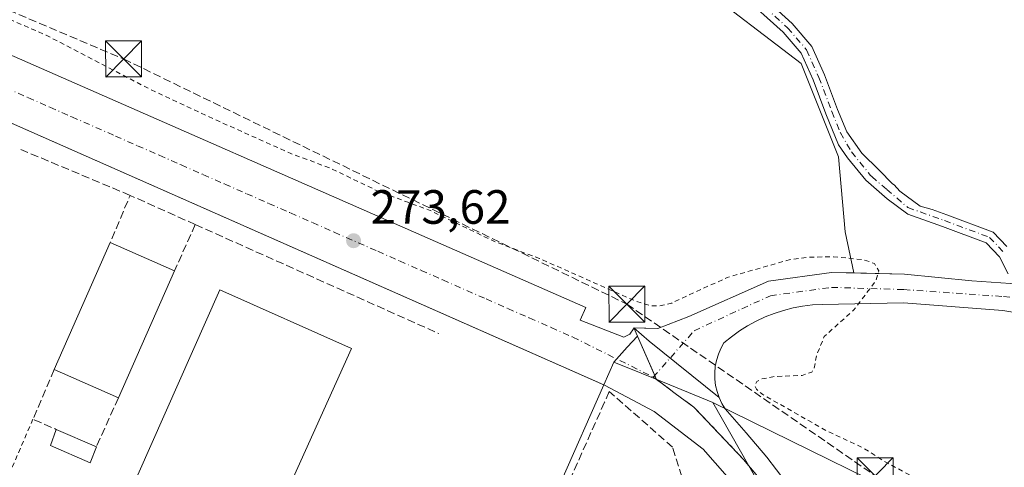
# Model space of a CAD drawing. Units: metres. Extents: x 608378 to 611856, y 4669117 to 4671490.
# Drawn here: x 608671 to 608876, y 4669745 to 4669838 of the extents above; entities that cross this region are included whole.
import ezdxf

# ---------------------------------------------------------------- set-up
doc = ezdxf.new("R2010")
doc.units = ezdxf.units.M
doc.header["$MEASUREMENT"] = 0
for name, pattern in [('DGN Style 2', [1.6480167562047852, 0.988810053722871, -0.6592067024819142]), ('DGN Style 3', [2.307223458686699, 1.648016756204785, -0.6592067024819142]), ('DGN Style 4', [2.6384748266838614, 1.318413404963828, -0.6592067024819142, 0.001648016756204785, -0.6592067024819142])]:
    doc.linetypes.add(name, pattern=pattern)
for name, color, linetype, lineweight in [('Alambrada', 7, 'DGN Style 2', 0), ('Camino Cxs', 7, 'Continuous', 0), ('Camino eje', 30, 'DGN Style 4', 13), ('Carretera de calzada única Cxs', 7, 'Continuous', 13), ('Carretera de calzada única eje', 7, 'DGN Style 4', 0), ('Conducción de hidrocarburos lineal', 6, 'DGN Style 3', 0), ('Cultivos herbáceos CxS', 92, 'Continuous', 0), ('Cultivos leñosos CxS', 92, 'Continuous', 0), ('Curva de nivel auxiliar', 30, 'DGN Style 2', 0), ('Edificación industrial Cxs', 135, 'Continuous', 13), ('Edificación ligera Cxs', 1, 'Continuous', 0), ('Elemento construido', 1, 'Continuous', 0), ('Muro lineal', 1, 'DGN Style 3', 13), ('Núcleo urbano CxS', 7, 'Continuous', 0), ('Pastizal CxS', 92, 'Continuous', 0), ('Punto de cota en terreno', 7, 'Continuous', 0), ('Recinto industrial CxS', 135, 'Continuous', 0), ('Rótulo de punto de cota en terreno', 7, 'Continuous', 0), ('Torre de tendido puntual', 7, 'Continuous', 0)]:
    doc.layers.add(name, color=color, linetype=linetype, lineweight=lineweight)
doc.styles.add('Style-Arial', font='txt')

# ---------------------------------------------------------------- blocks, each defined once
blk = doc.blocks.new('5PATER')
at = {"layer": 'Cultivos leñosos CxS', "linetype": 'Continuous', "lineweight": 0}
h = blk.add_hatch(color=51, dxfattribs=at)
edge = h.paths.add_edge_path()
edge.add_ellipse((0, 0), major_axis=(-0.1095731443231308, -0.1110710700762829), ratio=0.9994222409660322, start_angle=0, end_angle=360)
blk = doc.blocks.new('5TTEND')
at = {"layer": 'Conducción de hidrocarburos lineal', "color": 7, "linetype": 'Continuous', "lineweight": 0}
for p, q in [((-0.375, 0.3754), (0.375, -0.3746)), ((0.3720000000000001, 0.3784000000000001), (-0.3720000000000001, -0.3776))]:
    blk.add_line(p, q, dxfattribs=at)
at = {"layer": 'Conducción de hidrocarburos lineal', "color": 7, "linetype": 'Continuous', "lineweight": 0, "flags": 128}
blk.add_lwpolyline([(-0.375, -0.3746), (0.375, -0.3746), (0.375, 0.3754), (-0.375, 0.3754), (-0.3720000000000001, -0.3776)], dxfattribs=at)

msp = doc.modelspace()

# ---------------------------------------------------------------- linework, layer by layer
at = {"layer": 'Alambrada', "color": 7, "linetype": 'DGN Style 2', "lineweight": 0, "extrusion": (-0.008435680718948383, -0.00998474095351903, 0.9999145684701763), "elevation": -51485.68424168491, "flags": 128}
msp.add_lwpolyline([(608654.2724226017, 4669473.636389902), (608636.1082383051, 4669431.634296149), (608733.2779837435, 4669387.562099205)], dxfattribs=at)
at = {"layer": 'Camino Cxs', "color": 7, "linetype": 'Continuous', "lineweight": 0}
for points in [[(608876.7301000003, 4669785.249700001, 271.4459000000061), (608874.9757000003, 4669788.758500001, 271.3337000000029), (608872.1414999999, 4669791.734300001, 271.2351000000053), (608863.0654999996, 4669795.1185, 271.248900000006), (608855.8354000002, 4669797.6841, 271.1484000000055), (608851.5427000001, 4669800.872099999, 271.116200000004), (608847.0976999998, 4669804.787900001, 271.0114999999932), (608843.3141000001, 4669809.418099999, 271.045499999993), (608841.4074999997, 4669812.1218, 270.9502999999968), (608838.8041000003, 4669818.568299999, 270.9663), (608836.1133000003, 4669825.691099999, 271.148199999996), (608833.6662999997, 4669831.196900001, 271.1404999999941), (608829.8744999999, 4669835.5953, 271.1070999999938), (608821.2326999997, 4669843.451500001, 271.1106), (608805.5654999996, 4669855.953500001, 271.0665000000009), (608784.7966999998, 4669871.450300001, 271.1361999999936), (608779.2537000002, 4669878.786499999, 271.1055999999954), (608775.0005000001, 4669885.5603, 271.0528000000049), (608771.5957000004, 4669889.274700001, 271.040399999998), (608762.5016999999, 4669898.847300001, 271.0543000000035), (608753.8783, 4669910.399300001, 271.0439000000042), (608752.3367, 4669917.0799, 271.0224000000017), (608753.3404999999, 4669925.278700001, 271.0378999999957), (608756.2707000002, 4669931.8685, 270.9783000000025)], [(608822.9197000006, 4669845.431700001, 271.1444999999949), (608831.7405000003, 4669837.412699999, 271.0804000000062), (608835.8860999999, 4669832.603700001, 271.2896999999939), (608838.5192999998, 4669826.679300001, 271.3384999999981), (608841.2259000001, 4669819.514699999, 271.0108000000037), (608843.1281000003, 4669814.8046, 271.0188999999955), (608846.2510000002, 4669810.397100001, 271.0660999999964), (608849.8757999997, 4669806.851700001, 271.0576000000001), (608852.6804000001, 4669804.020600001, 271.1376000000019), (608852.9731999999, 4669803.803300001, 271.1499999999942), (608854.2163000006, 4669802.460899999, 271.2020000000048), (608858.4075999996, 4669799.379000001, 271.2053000000014), (608860.8998999996, 4669798.6458, 271.1440000000002), (608863.9545, 4669797.561899999, 271.2067999999999), (608873.6111000003, 4669793.961100001, 271.4290000000037), (608876.5083, 4669790.9191, 271.2084000000032)], [(608822.9197000006, 4669845.431700001, 271.1444999999949), (608831.7405000003, 4669837.412699999, 271.0804000000062), (608835.8860999999, 4669832.603700001, 271.2896999999939), (608838.5192999998, 4669826.679300001, 271.3384999999981), (608841.2259000001, 4669819.514699999, 271.0108000000037), (608843.1281000003, 4669814.8046, 271.0188999999955), (608846.2510000002, 4669810.397100001, 271.0660999999964), (608849.8757999997, 4669806.851700001, 271.0576000000001), (608852.6804000001, 4669804.020600001, 271.1376000000019), (608852.9731999999, 4669803.803300001, 271.1499999999942), (608854.2163000006, 4669802.460899999, 271.2020000000048), (608858.4075999996, 4669799.379000001, 271.2053000000014), (608860.8998999996, 4669798.6458, 271.1440000000002), (608863.9545, 4669797.561899999, 271.2067999999999), (608873.6111000003, 4669793.961100001, 271.4290000000037), (608876.5083, 4669790.9191, 271.2084000000032)], [(608876.7301000003, 4669785.249700001, 271.4459000000061), (608874.9757000003, 4669788.758500001, 271.3337000000029), (608872.1414999999, 4669791.734300001, 271.2351000000053), (608863.0654999996, 4669795.1185, 271.248900000006), (608855.8354000002, 4669797.6841, 271.1484000000055), (608851.5427000001, 4669800.872099999, 271.116200000004), (608847.0976999998, 4669804.787900001, 271.0114999999932), (608843.3141000001, 4669809.418099999, 271.045499999993), (608841.4074999997, 4669812.1218, 270.9502999999968), (608838.8041000003, 4669818.568299999, 270.9663), (608836.1133000003, 4669825.691099999, 271.148199999996), (608833.6662999997, 4669831.196900001, 271.1404999999941), (608829.8744999999, 4669835.5953, 271.1070999999938), (608821.2326999997, 4669843.451500001, 271.1106)]]:
    msp.add_polyline3d(points, dxfattribs=at)
at = {"layer": 'Camino eje', "color": 30, "linetype": 'DGN Style 4', "lineweight": 13}
msp.add_polyline3d([(608758.7911, 4669934.337099999, 270.9149999999936), (608754.6073000003, 4669924.9279, 270.9986999999965), (608753.6546999998, 4669917.149300001, 271.0218000000023), (608755.0834999997, 4669910.957900001, 271.0614999999962), (608763.4972999999, 4669899.686699999, 271.1021000000038), (608772.5460999999, 4669890.161699999, 271.0470999999961), (608776.0384999998, 4669886.351700001, 271.0562000000064), (608780.3249000004, 4669879.5253, 271.1008000000002), (608785.7222999996, 4669872.3817, 271.1603000000032), (608806.3598999997, 4669856.982899999, 271.0786999999983), (608822.0761000002, 4669844.441500001, 271.1276000000071), (608830.8075000001, 4669836.504100001, 271.0923999999941), (608834.7763, 4669831.9003, 271.2128999999986), (608837.3163000002, 4669826.1853, 271.2100999999966), (608840.0148999998, 4669819.0415, 270.9899000000005), (608841.7967999997, 4669814.6294, 270.9851999999955), (608844.1298000002, 4669810.6413, 271.0325000000012), (608848.0986000003, 4669805.720100001, 270.9928000000073), (608848.3398000002, 4669805.5133, 270.9998999999953), (608851.4594999999, 4669802.839299999, 271.0886000000028), (608855.8772999998, 4669799.0526, 271.1861999999965), (608863.5100999996, 4669796.340299999, 271.2167999999947), (608872.8762999997, 4669792.8477, 271.2462999999989), (608876.0513000004, 4669789.513900001, 271.2823999999964)], dxfattribs=at)
at = {"layer": 'Carretera de calzada única Cxs', "color": 7, "linetype": 'Continuous', "lineweight": 13, "extrusion": (-0.1528782494472643, -0.175467057711138, 0.9725428281079123), "elevation": -912197.0854723066, "flags": 128}
msp.add_lwpolyline([(-2608572.697290387, 3813208.091472064), (-2608591.377441474, 3813207.366578973), (-2608595.647763376, 3813207.346383374)], dxfattribs=at)
msp.add_lwpolyline([(-2608572.697290387, 3813208.091472064), (-2608591.377441474, 3813207.366578973), (-2608595.647763376, 3813207.346383374)], dxfattribs=at)
at = {"layer": 'Carretera de calzada única Cxs', "color": 7, "linetype": 'Continuous', "lineweight": 13}
for points in [[(608420.0301000001, 4669937.9301, 273.0182000000059), (608421.2401000002, 4669940.280099999, 273.0764999999956), (608534.4901000002, 4669890.210100001, 273.3343000000023), (608538.1815999999, 4669888.5779, 273.2755999999936), (608594.5601000005, 4669863.6501, 273.8129999999946), (608593.2401000002, 4669861.090100001, 273.7182999999932), (608632.7419999996, 4669844.0463, 273.6442999999999), (608641.1001000004, 4669840.440099999, 273.6511000000028), (608642.2500999998, 4669842.600099999, 273.6803000000073), (608788.8101000005, 4669778.200099999, 274.1582000000053), (608787.6201, 4669775.590100001, 274.1138000000064), (608796.7200999996, 4669772.030099999, 274.1073999999935), (608797.9200999998, 4669772.690099999, 274.1178000000073), (608798.7200999996, 4669773.790100001, 274.0424000000057), (608798.7701000003, 4669773.9801, 274.0292999999947)], [(608642.2500999998, 4669842.600099999, 273.6803000000073), (608788.8101000005, 4669778.200099999, 274.1582000000053), (608787.6201, 4669775.590100001, 274.1138000000064), (608796.7200999996, 4669772.030099999, 274.1073999999935), (608797.9200999998, 4669772.690099999, 274.1178000000073), (608798.7200999996, 4669773.790100001, 274.0424000000057), (608798.7701000003, 4669773.9801, 274.0292999999947), (608802.0027000001, 4669771.1897, 274.0339999999997), (608816.5500999996, 4669759.450099999, 274.2026999999944), (608817.1001000004, 4669758.2501, 274.2133000000031), (608817.7233999996, 4669757.214400001, 274.2048000000068), (608817.7801000001, 4669757.120100001, 274.2011000000057), (608822.2100999998, 4669752.1501, 274.2655999999988), (608826.4501, 4669747.030099999, 274.3410000000004), (608830.5000999998, 4669741.7501, 274.3738000000012)], [(608792.6901000004, 4669762.0701, 274.1538), (608792.5186999999, 4669762.1458, 274.1536000000052), (608637.4700999996, 4669830.610099999, 273.6928000000044), (608638.4901000002, 4669832.8301, 273.5817999999999), (608627.2701000003, 4669837.670100001, 273.5577000000048), (608625.3201000001, 4669837.390100001, 273.5644000000029), (608623.4901000002, 4669836.6601, 273.6478000000061), (608622.4001000002, 4669835.920100001, 273.7363000000041), (608621.0301000001, 4669834.520099999, 273.8429999999935)], [(608823.6756999996, 4669736.764699999, 274.1474000000017), (608813.1980999997, 4669748.723900001, 274.195000000007), (608803.0380999995, 4669756.555500001, 274.1245999999956), (608792.6901000004, 4669762.0701, 274.1538), (608792.5186999999, 4669762.1458, 274.1536000000052), (608637.4700999996, 4669830.610099999, 273.6928000000044)], [(608891.4584999997, 4669774.9945, 271.3027000000002), (608875.6628999999, 4669777.6139, 271.5380000000005), (608854.9458999997, 4669779.201300001, 272.3530000000028), (608838.0000999998, 4669778.890100001, 273.0328000000009), (608835.9700999996, 4669778.770099999, 273.1367999999929), (608833.9401000004, 4669778.5101, 273.249100000001), (608831.9401000004, 4669778.130100001, 273.3606), (608829.9600999998, 4669777.630100001, 273.4665999999997), (608828.0201000003, 4669777.0101, 273.5512000000017), (608826.1201, 4669776.2601, 273.5964999999997), (608824.2701000003, 4669775.4001, 273.6494999999995), (608822.4801000003, 4669774.4301, 273.7289000000019), (608820.7600999996, 4669773.340100001, 273.7777999999962), (608819.1001000004, 4669772.1501, 273.8362999999954), (608817.5201000003, 4669770.860099999, 273.9508999999962), (608816.8901000004, 4669769.700099999, 273.9997000000003), (608816.3800999997, 4669768.4801, 274.0439999999944), (608816.0000999998, 4669767.220100001, 274.0817999999999), (608815.7500999998, 4669765.9301, 274.1049000000057), (608815.6401000004, 4669764.610099999, 274.1321999999927), (608815.6601, 4669763.290100001, 274.1640999999945), (608815.8201000001, 4669761.9801, 274.1873999999953), (608816.1201, 4669760.700099999, 274.1935999999987), (608816.5500999996, 4669759.450099999, 274.2026999999944), (608802.0027000001, 4669771.1897, 274.0339999999997), (608798.7701000003, 4669773.9801, 274.0292999999947), (608803.7489, 4669773.888499999, 273.8499000000011), (608810.2577000001, 4669776.349099999, 273.8015000000014), (608826.8154999996, 4669783.739700001, 273.3335999999982), (608839.9765, 4669785.5493, 272.9091000000044), (608855.1841000002, 4669785.159700001, 272.3757999999943), (608869.1540999999, 4669783.8103, 271.790399999998), (608877.2320999998, 4669783.2501, 271.4962999999989)], [(608798.7701000003, 4669773.9801, 274.0292999999947), (608803.7489, 4669773.888499999, 273.8499000000011), (608810.2577000001, 4669776.349099999, 273.8015000000014), (608826.8154999996, 4669783.739700001, 273.3335999999982), (608839.9765, 4669785.5493, 272.9091000000044), (608855.1841000002, 4669785.159700001, 272.3757999999943), (608869.1540999999, 4669783.8103, 271.790399999998), (608877.2320999998, 4669783.2501, 271.4962999999989)], [(608879.9477000004, 4669783.110500001, 271.4100999999937), (608891.7761000004, 4669781.344500001, 271.335500000001), (608891.5169000002, 4669778.4649, 271.1089999999967), (608891.4584999997, 4669774.9945, 271.3027000000002), (608875.6628999999, 4669777.6139, 271.5380000000005), (608854.9458999997, 4669779.201300001, 272.3530000000028), (608838.0000999998, 4669778.890100001, 273.0328000000009)], [(608838.0000999998, 4669778.890100001, 273.0328000000009), (608835.9700999996, 4669778.770099999, 273.1367999999929), (608833.9401000004, 4669778.5101, 273.249100000001), (608831.9401000004, 4669778.130100001, 273.3606), (608829.9600999998, 4669777.630100001, 273.4665999999997), (608828.0201000003, 4669777.0101, 273.5512000000017), (608826.1201, 4669776.2601, 273.5964999999997), (608824.2701000003, 4669775.4001, 273.6494999999995), (608822.4801000003, 4669774.4301, 273.7289000000019), (608820.7600999996, 4669773.340100001, 273.7777999999962), (608819.1001000004, 4669772.1501, 273.8362999999954), (608817.5201000003, 4669770.860099999, 273.9508999999962), (608816.8901000004, 4669769.700099999, 273.9997000000003), (608816.3800999997, 4669768.4801, 274.0439999999944), (608816.0000999998, 4669767.220100001, 274.0817999999999), (608815.7500999998, 4669765.9301, 274.1049000000057), (608815.6401000004, 4669764.610099999, 274.1321999999927), (608815.6601, 4669763.290100001, 274.1640999999945), (608815.8201000001, 4669761.9801, 274.1873999999953), (608816.1201, 4669760.700099999, 274.1935999999987), (608816.5500999996, 4669759.450099999, 274.2026999999944)], [(608829.3765000004, 4669638.7315, 275.6876000000047), (608831.2625000002, 4669643.869899999, 275.6818000000058), (608832.2572999997, 4669646.5911, 275.3962999999931), (608837.7515000004, 4669666.385500001, 274.6034000000073), (608839.1272999998, 4669675.2755, 274.3497000000062), (608838.9156999999, 4669685.858700001, 274.1987999999984), (608838.4923, 4669696.336300001, 273.9922999999981), (608837.8573000003, 4669702.6863, 274.0271999999969), (608835.9523, 4669711.153100001, 274.0500000000029), (608833.7298999997, 4669716.656300001, 274.0611999999965), (608830.2373000003, 4669725.440500001, 274.0046000000002), (608823.6756999996, 4669736.764699999, 274.1474000000017), (608813.1980999997, 4669748.723900001, 274.195000000007), (608803.0380999995, 4669756.555500001, 274.1245999999956), (608792.6901000004, 4669762.0701, 274.1538)], [(608816.5500999996, 4669759.450099999, 274.2026999999944), (608817.1001000004, 4669758.2501, 274.2133000000031), (608817.7233999996, 4669757.214400001, 274.2048000000068), (608817.7801000001, 4669757.120100001, 274.2011000000057), (608822.2100999998, 4669752.1501, 274.2655999999988), (608826.4501, 4669747.030099999, 274.3410000000004), (608830.5000999998, 4669741.7501, 274.3738000000012), (608834.3501000004, 4669736.3201, 274.4657000000007), (608835.6926999995, 4669734.274900001, 274.4449000000022)]]:
    msp.add_polyline3d(points, dxfattribs=at)
at = {"layer": 'Carretera de calzada única eje', "color": 7, "linetype": 'DGN Style 4', "lineweight": 0}
for points in [[(608668.0301000001, 4669823.970100001, 273.6269999999931), (608672.5800999999, 4669821.970100001, 273.6199999999953), (608677.1401000004, 4669819.960100001, 273.6294000000053), (608681.6901000004, 4669817.960100001, 273.6549999999988), (608690.8101000005, 4669813.960100001, 273.698000000004), (608695.3601000002, 4669811.950099999, 273.6802000000025), (608699.9200999998, 4669809.950099999, 273.7065000000002), (608704.4700999996, 4669807.950099999, 273.7204000000056), (608709.0301000001, 4669805.940099999, 273.725099999996), (608713.5800999999, 4669803.940099999, 273.7581000000064), (608718.1401000004, 4669801.940099999, 273.7482000000018), (608722.7001, 4669799.9301, 273.7599999999948), (608727.2500999998, 4669797.9301, 273.8031999999948), (608731.8101000005, 4669795.9301, 273.8041999999987), (608736.3601000002, 4669793.920100001, 273.8276000000042), (608745.4301000005, 4669789.940099999, 273.8166999999958), (608749.9401000004, 4669787.950099999, 273.8392000000022), (608754.4501, 4669785.970100001, 273.8451000000059), (608758.9700999996, 4669783.9801, 273.8825999999972), (608767.9901000002, 4669780.020099999, 273.8793000000005), (608772.5000999998, 4669778.030099999, 273.9137999999948), (608777.0100999996, 4669776.050100001, 273.9026000000013), (608781.5301000001, 4669774.0601, 273.9480999999942), (608786.0401, 4669772.0801, 273.9492000000027), (608802.8378999997, 4669763.720899999, 273.9426999999997)], [(608802.8378999997, 4669763.720899999, 273.9426999999997), (608811.3481000002, 4669773.3849, 273.875199999995), (608827.2231000002, 4669780.6875, 273.5767000000051), (608839.9231000004, 4669782.433700001, 273.0319000000018), (608855.0043000003, 4669781.9575, 272.4251999999979), (608875.8006999996, 4669780.528700001, 271.5555000000023), (608879.3734999998, 4669780.0595, 271.4162999999971)], [(608802.8378999997, 4669763.720899999, 273.9426999999997), (608803.4901000002, 4669763.2401, 273.9486999999936), (608807.4001000002, 4669760.340100001, 273.9945000000007), (608811.3101000005, 4669757.450099999, 274.0537999999942), (608821.6382999998, 4669746.580900001, 274.1548000000039), (608824.5223000003, 4669743.114700001, 274.1817000000011), (608835.4001000002, 4669727.600099999, 274.2926000000007), (608836.7500999998, 4669723.770099999, 274.2657999999938), (608838.0900999998, 4669719.950099999, 274.2410999999993), (608839.4401000004, 4669716.130100001, 274.2529000000068), (608840.9600999998, 4669707.5001, 274.2091999999975), (608841.7301000003, 4669703.1801, 274.2026999999944), (608843.2500999998, 4669694.550100001, 274.2633999999962), (608843.4501, 4669686.940099999, 274.3139999999985), (608843.5601000005, 4669683.140100001, 274.3635000000068), (608843.6601, 4669679.3301, 274.4406000000017)]]:
    msp.add_polyline3d(points, dxfattribs=at)
at = {"layer": 'Conducción de hidrocarburos lineal', "color": 6, "linetype": 'DGN Style 3', "lineweight": 0}
msp.add_polyline3d([(608401.0094, 4669953.9802, 272.7520999999979), (608401.0099999999, 4669953.980000001, 272.7520999999979), (608692.5, 4669830.02, 272.5665000000009), (608797.3258999997, 4669778.9395, 273.5553999999975), (608849.0784999998, 4669743.1677, 274.172000000006), (609109.5099999999, 4669590.560000001, 271.7042999999976), (609383.6449999996, 4669430.5888, 269.2212), (609530.9512999998, 4669325.4113, 271.0442999999942), (609682.6725000005, 4669217.2138, 270.9946999999956), (609728.0213000001, 4669180.299100001, 271.0240999999951), (609731.3096000003, 4669144.0891, 273.7841999999946)], dxfattribs=at)
at = {"layer": 'Cultivos herbáceos CxS', "color": 92, "linetype": 'Continuous', "lineweight": 0}
for points in [[(608734.5560999997, 4669977.114499999, 273.6823000000004), (608746.9628999997, 4669955.8782, 272.0084999999963), (608747.3909999998, 4669955.145600001, 271.9643999999971), (608748.0272000004, 4669954.307399999, 271.8981000000058), (608762.3671000004, 4669935.414999999, 270.8919000000024), (608769.6283999998, 4669928.2437, 270.4440999999933), (608769.8344999999, 4669928.040300001, 270.4369000000006), (608769.4870999996, 4669928.2466, 270.4446000000025), (608757.8218, 4669923.0612, 270.8905999999988), (608754.5778000001, 4669911.395500001, 271.0420000000013), (608766.8943999996, 4669891.951900001, 270.997000000003), (608779.8583000004, 4669880.933599999, 271.0351999999984), (608791.9577000003, 4669860.965500001, 270.9557999999961), (608801.4611999998, 4669853.697799999, 270.9841000000015), (608811.6140999999, 4669845.933300001, 270.975900000005), (608833.6506000003, 4669829.0822, 271.0087000000058), (608841.4291000003, 4669809.6382, 270.8611999999994), (608842.8214999996, 4669793.991699999, 271.1775000000052), (608844.6231000006, 4669785.430299999, 272.5071999999927)], [(608401.1276000004, 4669946.296599999, 272.9492999999929), (608401.1667, 4669946.279300001, 272.949099999998), (608401.2039999999, 4669946.262800001, 272.9489000000031), (608402.2001, 4669945.8201, 272.9425000000047), (608420.0301000001, 4669937.9301, 272.9674999999988), (608421.2401000002, 4669940.280099999, 272.8787000000011), (608534.4901000002, 4669890.210100001, 273.0883000000031), (608538.1815999999, 4669888.5779, 273.1429000000062), (608594.5601000005, 4669863.6501, 273.3647000000055), (608593.2401000002, 4669861.090100001, 273.389599999995), (608632.7419999996, 4669844.0463, 273.4927000000025), (608641.1001000004, 4669840.440099999, 273.5298000000039), (608642.2500999998, 4669842.600099999, 273.5200000000041), (608788.8101000005, 4669778.200099999, 273.7357000000048), (608787.6201, 4669775.590100001, 273.9229999999953), (608796.7200999996, 4669772.030099999, 274.0047999999952), (608797.9200999998, 4669772.690099999, 273.9749000000011), (608798.7200999996, 4669773.790100001, 273.7597999999998), (608798.7701000003, 4669773.9801, 273.7252000000008)], [(608811.6140999999, 4669845.933300001, 270.975900000005), (608833.6506000003, 4669829.0822, 271.0087000000058), (608841.4291000003, 4669809.6382, 270.8611999999994), (608842.8214999996, 4669793.991699999, 271.1775000000052), (608844.6231000006, 4669785.430299999, 272.5071999999927), (608839.9765, 4669785.5493, 272.6799000000028), (608826.8154999996, 4669783.739700001, 272.9593000000023), (608810.2577000001, 4669776.349099999, 273.1288000000059), (608803.7489, 4669773.888499999, 273.5167999999976), (608801.0296999998, 4669773.9385, 273.6092999999965), (608798.7701000003, 4669773.9801, 273.7252000000008), (608798.7200999996, 4669773.790100001, 273.7597999999998), (608797.9200999998, 4669772.690099999, 273.9749000000011), (608796.7200999996, 4669772.030099999, 274.0047999999952), (608787.6201, 4669775.590100001, 273.9229999999953), (608788.8101000005, 4669778.200099999, 273.7357000000048), (608642.2500999998, 4669842.600099999, 273.5200000000041)], [(608798.7701000003, 4669773.9801, 273.7252000000008), (608801.0296999998, 4669773.9385, 273.6092999999965), (608803.7489, 4669773.888499999, 273.5167999999976), (608810.2577000001, 4669776.349099999, 273.1288000000059), (608826.8154999996, 4669783.739700001, 272.9593000000023), (608839.9765, 4669785.5493, 272.6799000000028), (608844.6231000006, 4669785.430299999, 272.5071999999927)]]:
    msp.add_polyline3d(points, dxfattribs=at)
at = {"layer": 'Curva de nivel auxiliar', "color": 30, "linetype": 'DGN Style 2', "lineweight": 0, "elevation": 272.5, "flags": 128}
msp.add_lwpolyline([(609362.0599999996, 4669435.120100001), (609360.3499999996, 4669437.0001), (609357.5599999996, 4669438.7501), (609346.5800000001, 4669443.970100001), (609335.9000000004, 4669450.020099999), (609331.5599999996, 4669453.020099999), (609326.6100000005, 4669455.8201), (609324.3700000001, 4669457.780099999), (609321.7300000006, 4669461.700099999), (609320.0599999996, 4669463.300100001), (609316.2199999997, 4669465.270099999), (609312.0899999999, 4669467.920100001), (609305.7699999996, 4669470.870100001), (609301.9100000003, 4669473.840100001), (609298.4699999997, 4669475.9101), (609293.3899999997, 4669480.0701), (609285.3700000001, 4669484.100099999), (609277.29, 4669489.2301), (609275.4699999997, 4669489.8101), (609269.2000000002, 4669490.5801), (609264.3200000003, 4669492.600099999), (609248.9400000004, 4669502.1601), (609233.7699999996, 4669510.450099999), (609223.7599999999, 4669516.8201), (609216.1699999999, 4669522.2601), (609210.5, 4669525.4101), (609205.1500000004, 4669529.030099999), (609194.9500000002, 4669534.940099999), (609178.6699999999, 4669545.270099999), (609175.1200000001, 4669546.790100001), (609171.9600000001, 4669547.1801), (609164.9000000004, 4669544.4101), (609161.8499999996, 4669543.8301), (609158.9400000004, 4669544.640100001), (609154.9500000002, 4669546.720100001), (609149.9800000006, 4669550.0001), (609142.8799999999, 4669555.700099999), (609137.5899999999, 4669559.130100001), (609132.1799999997, 4669561.790100001), (609130.8600000005, 4669563.050100001), (609129.1200000001, 4669565.7301), (609122.9199999999, 4669570.9301), (609115.6699999999, 4669575.4801), (609109.9699999997, 4669579.960100001), (609104.29, 4669583.2401), (609093.9299999997, 4669590.300100001), (609082.0800000001, 4669599.880100001), (609076.2199999997, 4669603.860099999), (609067.5599999996, 4669613.550100001), (609063.8399999999, 4669615.640100001), (609061.7400000002, 4669617.720100001), (609058.6500000004, 4669619.640100001), (609055.9199999999, 4669621.9101), (609051.6600000003, 4669624.2301), (609043.2199999997, 4669630.020099999), (609035.1100000005, 4669634.2301), (609022, 4669642.8201), (609015.8600000005, 4669646.280099999), (609007.5099999999, 4669651.8101), (608995.04, 4669658.9001), (608987.5499999998, 4669663.890100001), (608975.5499999998, 4669670.3201), (608967.2800000003, 4669675.350099999), (608960.75, 4669679.9101), (608942.2800000003, 4669690.7401), (608884.7100000001, 4669726.540100001), (608865.7000000002, 4669736.6501), (608857.3099999996, 4669742.7601), (608850.9600000001, 4669746.1801), (608846.6500000004, 4669748.920100001), (608838.75, 4669752.630100001), (608825.6299999999, 4669760.100099999), (608824.3200000003, 4669761.200099999), (608823.9699999997, 4669762.0101), (608824.4100000003, 4669762.800100001), (608825.2800000003, 4669763.3101), (608827.7300000006, 4669763.8101), (608833.8399999999, 4669764.090100001), (608835.8600000005, 4669764.790100001), (608836.3200000003, 4669765.550100001), (608836.8399999999, 4669768.220100001), (608838.4400000004, 4669772.190099999), (608844.5999999996, 4669777.720100001), (608849.1699999999, 4669783.7401), (608849.8399999999, 4669785.860099999), (608848.9000000004, 4669787.4001), (608846.5899999999, 4669788.200099999), (608840.3499999996, 4669788.8101), (608835.4699999997, 4669788.710100001), (608831.3600000005, 4669788.2301), (608818.2400000002, 4669784.5001), (608806.6900000004, 4669779.170100001), (608804.1299999999, 4669778.550100001), (608802.2000000002, 4669778.600099999), (608798.9500000002, 4669779.6501), (608779.1399999997, 4669788.440099999), (608769.9000000004, 4669791.920100001), (608756.3200000003, 4669798.460100001), (608745.6799999997, 4669802.380100001), (608735.5099999999, 4669807.290100001), (608727.3600000005, 4669810.300100001), (608710.1299999999, 4669818.030099999), (608697.1699999999, 4669824.120100001), (608676.3899999997, 4669834.960100001), (608651.0499999998, 4669845.950099999), (608647.9699999997, 4669848.030099999), (608641.4699999997, 4669854.520099999), (608637.4299999997, 4669860.340100001), (608634.8799999999, 4669862.8301), (608623.7699999996, 4669869.170100001), (608620.7400000002, 4669870.5801), (608616.0599999996, 4669872.190099999), (608612.0499999998, 4669874.5701), (608607.5199999996, 4669876.4301), (608601.9900000002, 4669878.130100001), (608592.3499999996, 4669879.8201), (608586.1699999999, 4669883.040100001), (608578.3200000003, 4669885.520099999), (608573.6699999999, 4669886.270099999), (608570.7000000002, 4669886.2301), (608569.3499999996, 4669885.840100001), (608567.9600000001, 4669884.3101), (608566.7800000003, 4669883.940099999), (608558.3099999996, 4669886.100099999), (608546.9800000006, 4669890.700099999), (608542.0599999996, 4669892.280099999), (608512.7400000002, 4669905.690099999), (608496.5599999996, 4669911.6601), (608490.9100000003, 4669914.7601), (608483.0099999999, 4669918.550100001), (608480.3200000003, 4669920.360099999), (608477.9400000004, 4669923.920100001), (608476.8399999999, 4669926.270099999), (608476.0700000003, 4669929.3301), (608476.2999999998, 4669931.300100001), (608477.6100000005, 4669932.130100001), (608481.9900000002, 4669933.470100001), (608484.5199999996, 4669935.360099999), (608493.1200000001, 4669946.670100001), (608498.2699999996, 4669954.800100001), (608503.2300000006, 4669959.5001), (608506.29, 4669963.7601), (608510.5300000003, 4669968.3101), (608523.0700000003, 4669982.9901), (608528.6900000004, 4669988.220100001), (608535.9699999997, 4669995.690099999), (608537.6100000005, 4669998.2501), (608538.1100000005, 4670000.300100001), (608537.7599999999, 4670003.270099999), (608536.4699999997, 4670004.770099999), (608534.9699999997, 4670004.940099999), (608533.3200000003, 4670004.3201), (608530.1399999997, 4670002.0601), (608527.1699999999, 4669999.4001), (608512.9100000003, 4669982.890100001), (608502.2699999996, 4669971.790100001), (608497.9600000001, 4669966.0101), (608492.4699999997, 4669960.450099999), (608482.1100000005, 4669948.2301), (608480.2199999997, 4669946.450099999), (608477.4400000004, 4669944.960100001), (608475.2400000002, 4669942.0001), (608470.7999999998, 4669939.5601), (608465.8200000003, 4669935.7401), (608463.9299999997, 4669933.300100001), (608463, 4669929.420100001), (608462.3600000005, 4669928.610099999), (608461.0899999999, 4669928.140100001), (608458.7999999998, 4669928.600099999), (608450.2699999996, 4669932.270099999), (608438.8700000001, 4669937.880100001), (608423.8300000001, 4669943.870100001), (608402.0700000003, 4669954.0801), (608401.0001999997, 4669954.581700001)], dxfattribs=at)
at = {"layer": 'Edificación industrial Cxs', "color": 135, "linetype": 'Continuous', "lineweight": 13, "extrusion": (0.01527450131488594, 0.03457686770337986, 0.9992853095234636), "elevation": 171041.1499972568, "flags": 128}
msp.add_lwpolyline([(1330201.749673844, -4514255.784861444), (1330201.749673844, -4514284.710481983)], dxfattribs=at)
at = {"layer": 'Edificación industrial Cxs', "color": 135, "linetype": 'Continuous', "lineweight": 13, "extrusion": (0.01051902682325295, -0.004642826626344531, 0.9999338949328648), "elevation": -15001.08361514083, "flags": 128}
msp.add_lwpolyline([(608653.1073814452, 4669772.433372362), (608666.4984109786, 4669766.523308663)], dxfattribs=at)
at = {"layer": 'Edificación industrial Cxs', "color": 135, "linetype": 'Continuous', "lineweight": 13, "extrusion": (0.009278688847276192, 0.02100415523356094, 0.9997363309374127), "elevation": 104009.7768361981, "flags": 128}
msp.add_lwpolyline([(1330187.113411403, -4516326.331283924), (1330187.113411403, -4516297.4187129)], dxfattribs=at)
at = {"layer": 'Edificación industrial Cxs', "color": 135, "linetype": 'Continuous', "lineweight": 13, "elevation": 280.3886000000056, "flags": 128}
msp.add_lwpolyline([(608739.9901000002, 4669769.700099999), (608711.2001, 4669705.9301), (608708.3000999996, 4669707.2401), (608706.0601000005, 4669702.280099999), (608699.8601000002, 4669705.0801), (608700.7901, 4669707.140100001), (608696.3601000002, 4669709.140100001), (608697.4801000003, 4669711.640100001), (608684.0900999998, 4669717.6801), (608712.5100999996, 4669781.890100001)], close=True, dxfattribs=at)
at = {"layer": 'Edificación industrial Cxs', "color": 135, "linetype": 'Continuous', "lineweight": 13, "extrusion": (0.03733482511514578, -0.01647862706760464, 0.99916693584385), "elevation": -53948.42709686296, "flags": 128}
msp.add_lwpolyline([(4517918.526623828, 1327652.032212896), (4517918.526623828, 1327666.680679192)], dxfattribs=at)
at = {"layer": 'Edificación industrial Cxs', "color": 135, "linetype": 'Continuous', "lineweight": 13}
msp.add_polyline3d([(608739.9901000002, 4669769.700099999, 276.8457000000053), (608711.2001, 4669705.9301, 276.857600000003), (608708.3000999996, 4669707.2401, 279.4772999999986), (608706.0601000005, 4669702.280099999, 274.2109000000055), (608699.8601000002, 4669705.0801, 276.7508999999991), (608700.7901, 4669707.140100001, 277.3963999999978), (608696.3601000002, 4669709.140100001, 278.3108999999968), (608697.4801000003, 4669711.640100001, 280.3886000000057), (608684.0900999998, 4669717.6801, 277.5184000000008), (608712.5100999996, 4669781.890100001, 277.9207000000025), (608739.9901000002, 4669769.700099999, 276.8457000000053)], dxfattribs=at)
msp.add_3dface([(608703.0900999998, 4669785.840100001, 278.2382999999973), (608691.4101, 4669759.4001, 278.2382999999973), (608678.0201000003, 4669765.3101, 278.2382999999973), (608689.7001, 4669791.7501, 278.2382999999973)], dxfattribs=at)
at = {"layer": 'Edificación ligera Cxs', "color": 1, "linetype": 'Continuous', "lineweight": 0, "extrusion": (0.01405093683475605, -0.006060200952555723, 0.9998829157148754), "elevation": -19471.57088259086, "flags": 128}
msp.add_lwpolyline([(608614.4970893204, 4669720.589417191), (608622.8682231514, 4669716.979350898)], dxfattribs=at)
at = {"layer": 'Edificación ligera Cxs', "color": 1, "linetype": 'Continuous', "lineweight": 0}
msp.add_polyline3d([(608686.8300999999, 4669749.2301, 275.4599000000017), (608685.5301000001, 4669745.860099999, 275.3423000000039), (608677.2401000002, 4669749.4901, 275.5043000000005), (608678.4600999998, 4669752.840100001, 275.5994000000064)], dxfattribs=at)
msp.add_3dface([(608686.8300999999, 4669749.2301, 275.5994000000064), (608685.5301000001, 4669745.860099999, 275.5994000000064), (608677.2401000002, 4669749.4901, 275.5994000000064), (608678.4600999998, 4669752.840100001, 275.5994000000064)], dxfattribs=at)
at = {"layer": 'Elemento construido', "color": 1, "linetype": 'Continuous', "lineweight": 0}
for points in [[(608401.1276000004, 4669946.296700001, 273.0065000000032), (608402.2001, 4669945.8201, 273.0108000000037), (608420.0301000001, 4669937.9301, 273.0182000000059), (608421.2401000002, 4669940.280099999, 273.0764999999956), (608534.4901000002, 4669890.210100001, 273.3343000000023), (608594.5601000005, 4669863.6501, 273.8129999999946), (608593.2401000002, 4669861.090100001, 273.7182999999932), (608641.1001000004, 4669840.440099999, 273.6511000000028), (608642.2500999998, 4669842.600099999, 273.6803000000073), (608788.8101000005, 4669778.200099999, 274.1582000000053), (608787.6201, 4669775.590100001, 274.1138000000064), (608796.7200999996, 4669772.030099999, 274.1073999999935), (608797.9200999998, 4669772.690099999, 274.1178000000073), (608798.7200999996, 4669773.790100001, 274.0424000000057), (608798.7701000003, 4669773.9801, 274.0292999999947)], [(608792.6901000004, 4669762.0701, 274.1538), (608637.4700999996, 4669830.610099999, 273.6928000000044), (608638.4901000002, 4669832.8301, 273.5817999999999), (608627.2701000003, 4669837.670100001, 273.5577000000048), (608625.3201000001, 4669837.390100001, 273.5644000000029), (608623.4901000002, 4669836.6601, 273.6478000000061), (608622.4001000002, 4669835.920100001, 273.7363000000041), (608621.0301000001, 4669834.520099999, 273.8429999999935)], [(608838.0000999998, 4669778.890100001, 273.0328000000009), (608835.9700999996, 4669778.770099999, 273.1367999999929), (608833.9401000004, 4669778.5101, 273.249100000001), (608831.9401000004, 4669778.130100001, 273.3606), (608829.9600999998, 4669777.630100001, 273.4665999999997), (608828.0201000003, 4669777.0101, 273.5512000000017), (608826.1201, 4669776.2601, 273.5964999999997), (608824.2701000003, 4669775.4001, 273.6494999999995), (608822.4801000003, 4669774.4301, 273.7289000000019), (608820.7600999996, 4669773.340100001, 273.7777999999962), (608819.1001000004, 4669772.1501, 273.8362999999954), (608817.5201000003, 4669770.860099999, 273.9508999999962), (608816.8901000004, 4669769.700099999, 273.9997000000003), (608816.3800999997, 4669768.4801, 274.0439999999944), (608816.0000999998, 4669767.220100001, 274.0817999999999), (608815.7500999998, 4669765.9301, 274.1049000000057), (608815.6401000004, 4669764.610099999, 274.1321999999927), (608815.6601, 4669763.290100001, 274.1640999999945), (608815.8201000001, 4669761.9801, 274.1873999999953), (608816.1201, 4669760.700099999, 274.1935999999987), (608816.5500999996, 4669759.450099999, 274.2026999999944), (608817.1001000004, 4669758.2501, 274.2133000000031), (608817.7801000001, 4669757.120100001, 274.2011000000057), (608822.2100999998, 4669752.1501, 274.2655999999988), (608826.4501, 4669747.030099999, 274.3410000000004), (608830.5000999998, 4669741.7501, 274.3738000000012)]]:
    msp.add_polyline3d(points, dxfattribs=at)
at = {"layer": 'Muro lineal', "color": 1, "linetype": 'DGN Style 3', "lineweight": 13, "extrusion": (-0.005739580988765129, 0.002410624015281354, 0.9999806228632284), "elevation": 8037.54842318346, "flags": 128}
msp.add_lwpolyline([(608685.3969480513, 4669795.792956637), (608662.3964355392, 4669805.452984705)], dxfattribs=at)
at = {"layer": 'Muro lineal', "color": 1, "linetype": 'DGN Style 3', "lineweight": 13, "extrusion": (0.0997170954839249, 0.258386965992857, 0.9608811980017384), "elevation": 1267576.394395298, "flags": 128}
msp.add_lwpolyline([(1113429.426625947, -4396707.858655413), (1113444.275622752, -4396708.677182594), (1113444.600912454, -4396697.558644428)], dxfattribs=at)
at = {"layer": 'Muro lineal', "color": 1, "linetype": 'DGN Style 3', "lineweight": 13, "extrusion": (0.1002035898625969, 0.2240117205065794, 0.9694214716284815), "elevation": 1107349.502289718, "flags": 128}
msp.add_lwpolyline([(1351142.370151734, -4373294.681750419), (1351142.370151734, -4373283.742952343)], dxfattribs=at)
at = {"layer": 'Muro lineal', "color": 1, "linetype": 'DGN Style 3', "lineweight": 13, "extrusion": (0.001494534163437632, -0.0006691812076120198, 0.9999986592811742), "elevation": -1940.913538313006, "flags": 128}
msp.add_lwpolyline([(608706.3303458629, 4669795.266852557), (608757.0504252213, 4669772.556847472)], dxfattribs=at)
at = {"layer": 'Muro lineal', "color": 1, "linetype": 'DGN Style 3', "lineweight": 13, "extrusion": (-0.1683728858894878, -0.2097618667382982, 0.9631461626148494), "elevation": -1081755.579347123, "flags": 128}
msp.add_lwpolyline([(-2448464.320376984, 3874535.378516371), (-2448461.268174706, 3874524.115908963), (-2448456.171381569, 3874525.5676975)], dxfattribs=at)
at = {"layer": 'Muro lineal', "color": 1, "linetype": 'DGN Style 3', "lineweight": 13, "extrusion": (-0.07878753159332355, -0.1749496061762917, 0.9814199713497741), "elevation": -864657.3797578143, "flags": 128}
msp.add_lwpolyline([(-1362515.536134281, 4424147.058367201), (-1362515.536134281, 4424135.693495166)], dxfattribs=at)
at = {"layer": 'Muro lineal', "color": 1, "linetype": 'DGN Style 3', "lineweight": 13}
msp.add_polyline3d([(608822.0100999996, 4669707.100099999, 275.2464000000036), (608819.1901000004, 4669714.0601, 275.1726000000053), (608814.8701, 4669723.100099999, 273.8638000000064), (608806.8601000002, 4669749.120100001, 274.3421999999992), (608793.6700999998, 4669760.710100001, 274.2173000000039), (608792.6801000005, 4669758.4801, 274.3977000000014), (608751.1700999998, 4669665.620100001, 274.8315000000002), (608777.0601000005, 4669654.210100001, 276.5696999999927)], dxfattribs=at)
at = {"layer": 'Núcleo urbano CxS', "color": 7, "linetype": 'Continuous', "lineweight": 0, "extrusion": (0.3775318185616802, 0.9259966122831393, 3.695931592297387e-06), "elevation": 4554027.616543334, "flags": 128}
msp.add_lwpolyline([(1199243.838965459, 257.0824254616123), (1199237.669845606, 257.0780254614659), (1199234.185474429, 257.075625461624), (1199221.531972273, 257.1692254616175)], dxfattribs=at)
at = {"layer": 'Núcleo urbano CxS', "color": 7, "linetype": 'Continuous', "lineweight": 0, "extrusion": (0.05343789904732007, 0.08323062310737009, 0.9950965050298224), "elevation": 421473.3688856792, "flags": 128}
msp.add_lwpolyline([(2010640.691734784, -4237568.181054525), (2010582.551906998, -4237574.851847922), (2010562.702717857, -4237575.57675833)], dxfattribs=at)
at = {"layer": 'Núcleo urbano CxS', "color": 7, "linetype": 'Continuous', "lineweight": 0}
for points in [[(608401.1276000004, 4669946.296599999, 272.9492999999929), (608401.1667, 4669946.279300001, 272.949099999998), (608401.2039999999, 4669946.262800001, 272.9489000000031), (608402.2001, 4669945.8201, 272.9425000000047), (608420.0301000001, 4669937.9301, 272.9674999999988), (608421.2401000002, 4669940.280099999, 272.8787000000011), (608534.4901000002, 4669890.210100001, 273.0883000000031), (608538.1815999999, 4669888.5779, 273.1429000000062), (608594.5601000005, 4669863.6501, 273.3647000000055), (608593.2401000002, 4669861.090100001, 273.389599999995), (608632.7419999996, 4669844.0463, 273.4927000000025), (608641.1001000004, 4669840.440099999, 273.5298000000039), (608642.2500999998, 4669842.600099999, 273.5200000000041), (608788.8101000005, 4669778.200099999, 273.7357000000048), (608787.6201, 4669775.590100001, 273.9229999999953), (608796.7200999996, 4669772.030099999, 274.0047999999952), (608797.9200999998, 4669772.690099999, 273.9749000000011), (608798.7200999996, 4669773.790100001, 273.7597999999998), (608798.7701000003, 4669773.9801, 273.7252000000008)], [(608642.2500999998, 4669842.600099999, 273.5200000000041), (608788.8101000005, 4669778.200099999, 273.7357000000048), (608787.6201, 4669775.590100001, 273.9229999999953), (608796.7200999996, 4669772.030099999, 274.0047999999952), (608797.9200999998, 4669772.690099999, 273.9749000000011), (608798.7200999996, 4669773.790100001, 273.7597999999998), (608798.7701000003, 4669773.9801, 273.7252000000008), (608799.5193999996, 4669772.2751, 273.9464000000008), (608797.4168999996, 4669769.9595, 273.9786000000022), (608794.5953000003, 4669766.851700001, 273.9137999999948), (608792.5186999999, 4669762.1458, 273.8843999999954), (608747.7704999996, 4669660.740700001, 274.4377999999998), (608598.6111000003, 4669723.3979, 274.0822999999946)], [(608884.8545000004, 4669722.487500001, 273.269100000005), (608867.7619000003, 4669732.604499999, 273.3408000000054), (608815.2515000004, 4669758.4301, 274.0005999999994), (608803.5344000002, 4669763.2072, 273.9070000000065), (608800.3079000004, 4669764.522700001, 273.9094000000041), (608794.5953000003, 4669766.851700001, 273.9137999999948), (608797.4168999996, 4669769.9595, 273.9786000000022), (608799.5193999996, 4669772.2751, 273.9464000000008), (608798.7701000003, 4669773.9801, 273.7252000000008), (608801.0296999998, 4669773.9385, 273.6092999999965), (608803.7489, 4669773.888499999, 273.5167999999976), (608810.2577000001, 4669776.349099999, 273.1288000000059), (608826.8154999996, 4669783.739700001, 272.9593000000023), (608839.9765, 4669785.5493, 272.6799000000028), (608844.6231000006, 4669785.430299999, 272.5071999999927), (608855.1841000002, 4669785.159700001, 272.2167999999947), (608869.1540999999, 4669783.8103, 271.7372999999934), (608877.2320999998, 4669783.2501, 271.443299999999)], [(608798.7701000003, 4669773.9801, 273.7252000000008), (608801.0296999998, 4669773.9385, 273.6092999999965), (608803.7489, 4669773.888499999, 273.5167999999976), (608810.2577000001, 4669776.349099999, 273.1288000000059), (608826.8154999996, 4669783.739700001, 272.9593000000023), (608839.9765, 4669785.5493, 272.6799000000028), (608844.6231000006, 4669785.430299999, 272.5071999999927)], [(608844.6231000006, 4669785.430299999, 272.5071999999927), (608855.1841000002, 4669785.159700001, 272.2167999999947), (608869.1540999999, 4669783.8103, 271.7372999999934), (608877.2320999998, 4669783.2501, 271.443299999999), (608878.5899, 4669783.180299999, 271.4000999999989), (608879.9477000004, 4669783.110500001, 271.3561000000045), (608891.7761000004, 4669781.344500001, 271.0314999999973)], [(608798.7701000003, 4669773.9801, 273.7252000000008), (608799.5193999996, 4669772.2751, 273.9464000000008), (608797.4168999996, 4669769.9595, 273.9786000000022), (608794.5953000003, 4669766.851700001, 273.9137999999948)], [(608703.8249000004, 4669521.005700001, 275.005799999999), (608523.7034999998, 4669593.3749, 275.603099999993), (608508.1716999998, 4669600.8419, 275.648199999996), (608528.4469, 4669648.044299999, 275.0075999999972), (608545.4042999997, 4669671.9647, 274.6824000000051), (608571.5652999999, 4669662.6501, 275.0721999999951), (608598.6111000003, 4669723.3979, 274.0822999999946), (608747.7704999996, 4669660.740700001, 274.4377999999998), (608792.5186999999, 4669762.1458, 273.8843999999954), (608794.5953000003, 4669766.851700001, 273.9137999999948), (608800.3079000004, 4669764.522700001, 273.9094000000041), (608803.5344000002, 4669763.2072, 273.9070000000065), (608815.2515000004, 4669758.4301, 274.0005999999994), (608822.7271999996, 4669745.2722, 274.0671000000002), (608825.5120999999, 4669740.3705, 274.0464000000065), (608826.0603, 4669739.405900001, 274.0396999999939), (608838.3690999999, 4669717.7445, 274.101800000004), (608843.1491, 4669694.032500001, 274.1377000000066), (608842.1540999999, 4669673.708500001, 274.3322999999946), (608839.8523000004, 4669660.061000001, 274.6478999999963), (608839.0736999996, 4669655.444499999, 274.8270000000048), (608830.6604000004, 4669634.974099999, 275.584600000002), (608775.0296, 4669499.6184, 282.9257999999973)], [(608794.5953000003, 4669766.851700001, 273.9137999999948), (608792.5186999999, 4669762.1458, 273.8843999999954), (608747.7704999996, 4669660.740700001, 274.4377999999998), (608598.6111000003, 4669723.3979, 274.0822999999946), (608571.5652999999, 4669662.6501, 275.0721999999951), (608545.4042999997, 4669671.9647, 274.6824000000051), (608528.4469, 4669648.044299999, 275.0075999999972)], [(609189.7068999996, 4669267.760500001, 272.5820999999996), (608904.0374999996, 4669401.5417, 274.4257999999973), (608798.8241999998, 4669450.813899999, 274.3705999999947), (608768.7666999997, 4669464.890100001, 274.5409999999974), (608762.0493000001, 4669468.0361, 274.6463999999978), (608766.2589999996, 4669478.2786, 281.0449999999983), (608775.0296, 4669499.6184, 282.9257999999973), (608830.6604000004, 4669634.974099999, 275.584600000002), (608839.0736999996, 4669655.444499999, 274.8270000000048), (608839.8523000004, 4669660.061000001, 274.6478999999963), (608842.1540999999, 4669673.708500001, 274.3322999999946), (608843.1491, 4669694.032500001, 274.1377000000066), (608838.3690999999, 4669717.7445, 274.101800000004), (608826.0603, 4669739.405900001, 274.0396999999939), (608825.5120999999, 4669740.3705, 274.0464000000065), (608822.7271999996, 4669745.2722, 274.0671000000002), (608815.2515000004, 4669758.4301, 274.0005999999994), (608867.7619000003, 4669732.604499999, 273.3408000000054), (608884.8545000004, 4669722.487500001, 273.269100000005), (609183.1113999998, 4669545.9682, 271.4021000000066)], [(608815.2515000004, 4669758.4301, 274.0005999999994), (608822.7271999996, 4669745.2722, 274.0671000000002), (608825.5120999999, 4669740.3705, 274.0464000000065), (608826.0603, 4669739.405900001, 274.0396999999939), (608838.3690999999, 4669717.7445, 274.101800000004), (608843.1491, 4669694.032500001, 274.1377000000066), (608842.1540999999, 4669673.708500001, 274.3322999999946), (608839.8523000004, 4669660.061000001, 274.6478999999963), (608839.0736999996, 4669655.444499999, 274.8270000000048), (608830.6604000004, 4669634.974099999, 275.584600000002), (608775.0296, 4669499.6184, 282.9257999999973), (608766.2589999996, 4669478.2786, 281.0449999999983), (608762.0493000001, 4669468.0361, 274.6463999999978)]]:
    msp.add_polyline3d(points, dxfattribs=at)
at = {"layer": 'Pastizal CxS', "color": 92, "linetype": 'Continuous', "lineweight": 0}
for points in [[(608877.2320999998, 4669783.2501, 271.443299999999), (608869.1540999999, 4669783.8103, 271.7372999999934), (608855.1841000002, 4669785.159700001, 272.2167999999947), (608844.6231000006, 4669785.430299999, 272.5071999999927), (608842.8214999996, 4669793.991699999, 271.1775000000052), (608841.4291000003, 4669809.6382, 270.8611999999994), (608833.6506000003, 4669829.0822, 271.0087000000058), (608811.6140999999, 4669845.933300001, 270.975900000005), (608801.4611999998, 4669853.697799999, 270.9841000000015), (608791.9577000003, 4669860.965500001, 270.9557999999961), (608779.8583000004, 4669880.933599999, 271.0351999999984), (608766.8943999996, 4669891.951900001, 270.997000000003), (608754.5778000001, 4669911.395500001, 271.0420000000013), (608757.8218, 4669923.0612, 270.8905999999988), (608769.4870999996, 4669928.2466, 270.4446000000025), (608769.8344999999, 4669928.040300001, 270.4369000000006), (608769.6283999998, 4669928.2437, 270.4440999999933), (608762.3671000004, 4669935.414999999, 270.8919000000024), (608748.0272000004, 4669954.307399999, 271.8981000000058), (608747.3909999998, 4669955.145600001, 271.9643999999971), (608746.9628999997, 4669955.8782, 272.0084999999963), (608734.5560999997, 4669977.114499999, 273.6823000000004)], [(608734.5560999997, 4669977.114499999, 273.6823000000004), (608746.9628999997, 4669955.8782, 272.0084999999963), (608747.3909999998, 4669955.145600001, 271.9643999999971), (608748.0272000004, 4669954.307399999, 271.8981000000058), (608762.3671000004, 4669935.414999999, 270.8919000000024), (608769.6283999998, 4669928.2437, 270.4440999999933), (608769.8344999999, 4669928.040300001, 270.4369000000006), (608769.4870999996, 4669928.2466, 270.4446000000025), (608757.8218, 4669923.0612, 270.8905999999988), (608754.5778000001, 4669911.395500001, 271.0420000000013), (608766.8943999996, 4669891.951900001, 270.997000000003), (608779.8583000004, 4669880.933599999, 271.0351999999984), (608791.9577000003, 4669860.965500001, 270.9557999999961), (608801.4611999998, 4669853.697799999, 270.9841000000015), (608811.6140999999, 4669845.933300001, 270.975900000005), (608833.6506000003, 4669829.0822, 271.0087000000058), (608841.4291000003, 4669809.6382, 270.8611999999994), (608842.8214999996, 4669793.991699999, 271.1775000000052), (608844.6231000006, 4669785.430299999, 272.5071999999927)], [(608844.6231000006, 4669785.430299999, 272.5071999999927), (608855.1841000002, 4669785.159700001, 272.2167999999947), (608869.1540999999, 4669783.8103, 271.7372999999934), (608877.2320999998, 4669783.2501, 271.443299999999), (608878.5899, 4669783.180299999, 271.4000999999989), (608879.9477000004, 4669783.110500001, 271.3561000000045), (608891.7761000004, 4669781.344500001, 271.0314999999973)]]:
    msp.add_polyline3d(points, dxfattribs=at)
at = {"layer": 'Recinto industrial CxS', "color": 135, "linetype": 'Continuous', "lineweight": 0, "extrusion": (0.9154888433328484, 0.402343248111765, 0.0002973751132752135), "elevation": 2436200.594452044, "flags": 128}
msp.add_lwpolyline([(4030180.083257461, -450.4361476527995), (4030178.220873105, -450.370747649901), (4030169.241825865, -450.520647656533)], dxfattribs=at)
at = {"layer": 'Recinto industrial CxS', "color": 135, "linetype": 'Continuous', "lineweight": 0, "extrusion": (-0.001763054539253368, 0.004011552189238245, 0.9999903994977776), "elevation": 17933.59126209192, "flags": 128}
msp.add_lwpolyline([(608802.6688774971, 4669729.687445376), (608803.0269838163, 4669728.87263882)], dxfattribs=at)
at = {"layer": 'Recinto industrial CxS', "color": 135, "linetype": 'Continuous', "lineweight": 0}
for points in [[(608420.0301999999, 4669937.9301, 273.0182000000059), (608421.2401999999, 4669940.280099999, 273.0764999999956), (608534.4901999999, 4669890.210100001, 273.3343000000023), (608538.1816999996, 4669888.5779, 273.2755999999936), (608594.5601000005, 4669863.6501, 273.8129999999946), (608593.2401999999, 4669861.090100001, 273.7182999999932), (608632.7419999996, 4669844.0463, 273.6442999999999), (608641.1001000004, 4669840.440099999, 273.6511000000028), (608642.2500999998, 4669842.600099999, 273.6803000000073), (608788.8101000005, 4669778.200099999, 274.1582000000053), (608787.6201999999, 4669775.590100001, 274.1138000000064), (608796.7200999996, 4669772.030099999, 274.1073999999935), (608797.9201999997, 4669772.690099999, 274.1178000000073), (608798.7200999996, 4669773.790100001, 274.0424000000057), (608798.7701000003, 4669773.9801, 274.0292999999947)], [(608642.2500999998, 4669842.600099999, 273.6803000000073), (608788.8101000005, 4669778.200099999, 274.1582000000053), (608787.6201, 4669775.590100001, 274.1138000000064), (608796.7200999996, 4669772.030099999, 274.1073999999935), (608797.9200999998, 4669772.690099999, 274.1178000000073), (608798.7200999996, 4669773.790100001, 274.0424000000057), (608798.7701000003, 4669773.9801, 274.0292999999947), (608799.5193999996, 4669772.2751, 274.0947000000015), (608803.4901000002, 4669763.2401, 273.9486999999936), (608803.5345000001, 4669763.2072, 273.9492000000027), (608807.4001000002, 4669760.340100001, 273.9945000000007), (608811.3101000005, 4669757.450099999, 274.0537999999942), (608821.6382999998, 4669746.580900001, 274.1548000000039), (608824.5223000003, 4669743.114700001, 274.1817000000011)], [(608824.5223000003, 4669743.114700001, 274.1817000000011), (608821.6382999998, 4669746.580900001, 274.1548000000039), (608811.3101000005, 4669757.450099999, 274.0537999999942), (608807.4001000002, 4669760.340100001, 273.9945000000007), (608803.5345000001, 4669763.2072, 273.9492000000027), (608803.4901000002, 4669763.2401, 273.9486999999936), (608799.5193999996, 4669772.2751, 274.0947000000015), (608798.7701000003, 4669773.9801, 274.0292999999947), (608803.7489, 4669773.888499999, 273.8499000000011), (608810.2577000001, 4669776.349099999, 273.8015000000014), (608826.8154999996, 4669783.739700001, 273.3335999999982), (608839.9765, 4669785.5493, 272.9091000000044), (608855.1841000002, 4669785.159700001, 272.3757999999943), (608869.1540999999, 4669783.8103, 271.790399999998), (608877.2320999998, 4669783.2501, 271.4962999999989)], [(608798.7701000003, 4669773.9801, 274.0292999999947), (608803.7489999998, 4669773.888499999, 273.8499000000011), (608810.2577999998, 4669776.349099999, 273.8015000000014), (608826.8154999996, 4669783.739700001, 273.3335999999982), (608839.9765999997, 4669785.5493, 272.9091000000044), (608855.1841000002, 4669785.159700001, 272.3757999999943), (608869.1541999998, 4669783.8103, 271.790399999998), (608877.2320999998, 4669783.2501, 271.4962999999989)], [(608803.4901999999, 4669763.2401, 273.9486999999936), (608803.5344000002, 4669763.2071, 273.9492000000027), (608807.4001000002, 4669760.340100001, 273.9945000000007), (608811.3101000005, 4669757.450099999, 274.0537999999942), (608821.6383999997, 4669746.580900001, 274.1548000000039), (608824.5223000003, 4669743.114700001, 274.1817000000011), (608835.4001000002, 4669727.600099999, 274.2926000000007), (608836.7501999997, 4669723.770099999, 274.2657999999938), (608838.0900999998, 4669719.950099999, 274.2410999999993), (608839.4401000004, 4669716.130100001, 274.2529000000068), (608840.9601999996, 4669707.5001, 274.2091999999975), (608841.7301000003, 4669703.1801, 274.2026999999944), (608843.2501999997, 4669694.550100001, 274.2633999999962), (608843.4501999998, 4669686.940099999, 274.3139999999985), (608843.5601000005, 4669683.140100001, 274.3635000000068), (608843.6601999998, 4669679.3301, 274.4406000000017)]]:
    msp.add_polyline3d(points, dxfattribs=at)

# ---------------------------------------------------------------- block references
at = {"layer": 'Punto de cota en terreno', "color": 7, "linetype": 'Continuous', "lineweight": 0, "xscale": 10, "yscale": 10, "zscale": 10}
msp.add_blockref('5PATER', (608740.4000000004, 4669792.15, 273.6199999999953), dxfattribs=at)
at = {"layer": 'Torre de tendido puntual', "color": 7, "linetype": 'Continuous', "lineweight": 0, "xscale": 10, "yscale": 10, "zscale": 10}
for p in [(608692.5, 4669830.02, 272.5665000000009), (608797.3258999997, 4669778.9395, 273.5553999999975), (608849.0784999998, 4669743.1677, 274.172000000006)]:
    msp.add_blockref('5TTEND', p, dxfattribs=at)

# ---------------------------------------------------------------- texts
at = {"layer": 'Rótulo de punto de cota en terreno', "color": 7, "linetype": 'Continuous', "lineweight": 0, "style": 'Style-Arial'}
msp.add_text('273,62', height=7.000000000000002, dxfattribs=at).set_placement((608743.9277999997, 4669795.677800001))

doc.saveas('drawing.dxf')
